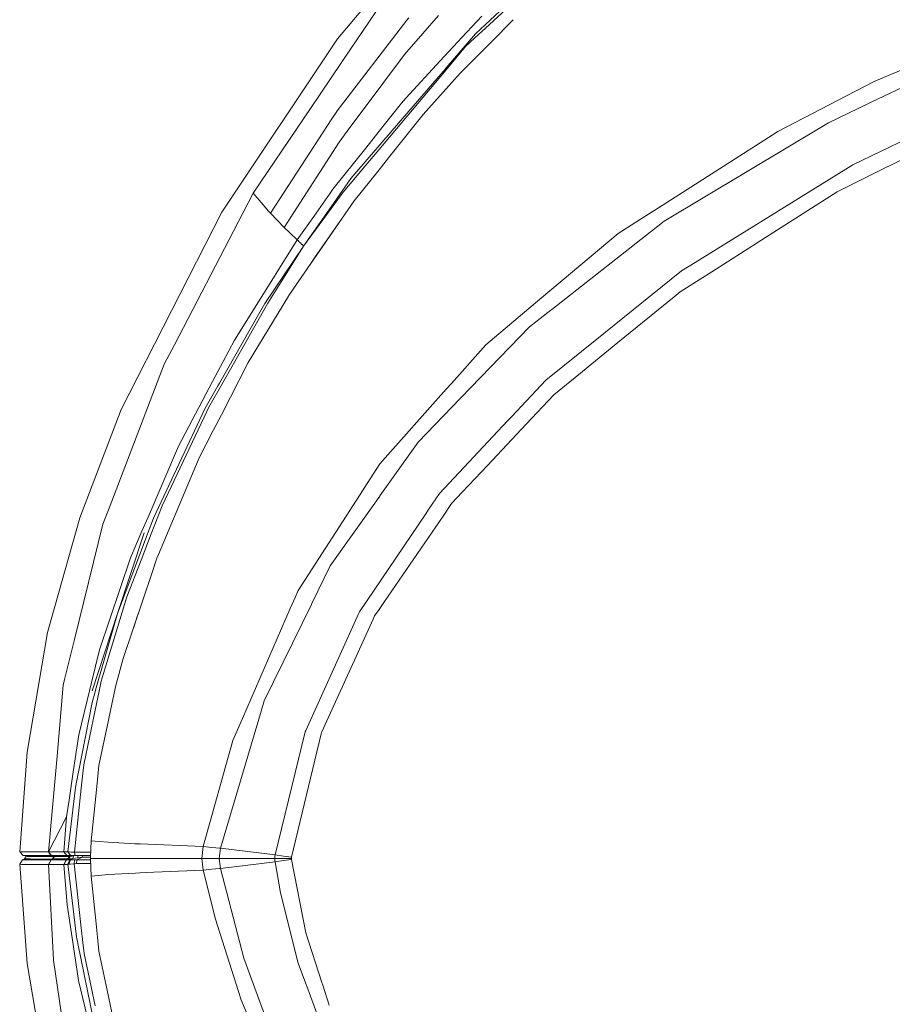
# Model space of a CAD drawing. Units: millimetres. Extents: x 655 to 9307, y -1525 to 1647.
# Drawn here: x 2683 to 3291, y -102 to 584 of the extents above; entities that cross this region are included whole.
import ezdxf

# ---------------------------------------------------------------- set-up
doc = ezdxf.new("R2010")
doc.units = ezdxf.units.MM
doc.layers.add('1', color=7, linetype='Continuous', true_color=0xffffff)

msp = doc.modelspace()

# ---------------------------------------------------------------- linework, layer by layer
at = {"layer": '1', "color": 18, "linetype": 'Continuous', "lineweight": 13}
for p, q in [((2933.064524, 604.419737), (2904.469937, 570.431948)), ((3034.841031, 605.940878), (3007.473008, 580.363775)), ((3036.243886, 604.399085), (3007.491554, 577.808996)), ((3417.899817, 599.537373), (3290.136307, 545.713484)), ((2952.687234, 583.289325), (2904.214829, 520.194948)), ((2931.233615, 589.278281), (2913.582534, 563.199639)), ((2952.687234, 583.289325), (2954.067916, 585.086465)), ((2963.759631, 573.99261), (2974.882811, 586.65961)), ((3004.860371, 586.202919), (2990.992755, 571.245134)), ((3011.332721, 568.128824), (3026.74917, 583.710768)), ((3007.491554, 577.808996), (3000.128716, 570.999861)), ((3007.472999, 580.363767), (3000.580281, 573.922098)), ((2904.469937, 570.431948), (2823.896736, 449.737549)), ((2951.093405, 559.568226), (2963.759631, 573.99261)), ((2990.992755, 571.245134), (2975.976676, 555.048466)), ((3000.580281, 573.922098), (2980.102986, 550.165772)), ((2993.628234, 564.988315), (3000.128716, 570.999861)), ((2913.582534, 563.199639), (2886.040181, 522.507191)), ((2993.628234, 564.988315), (2980.109185, 548.910737)), ((3011.332721, 568.128824), (3004.017323, 560.734868)), ((2951.093405, 559.568226), (2922.289819, 520.979047)), ((3004.017323, 560.734868), (2989.952534, 546.518981)), ((3342.653483, 558.139205), (3276.333064, 526.431143)), ((2980.109185, 548.910737), (2929.473847, 488.692641)), ((2975.976676, 555.048466), (2952.009171, 529.19668)), ((2979.555339, 549.530506), (2954.167575, 520.077169)), ((2980.102986, 550.165772), (2979.555339, 549.530506)), ((2964.201421, 517.6754), (2989.952534, 546.518981)), ((3277.977914, 540.591419), (3290.136307, 545.713484)), ((3265.058011, 533.890843), (3277.977914, 540.591419)), ((2952.009171, 529.19668), (2949.086159, 525.531471)), ((3211.049527, 505.880415), (3265.058011, 533.890843)), ((2845.713705, 462.926567), (2886.040181, 522.507191)), ((2913.02821, 508.570969), (2922.289819, 520.979047)), ((2936.120957, 509.274602), (2949.086159, 525.531471)), ((3246.224612, 512.036145), (3274.54564, 525.576532)), ((3276.333064, 526.431143), (3274.54564, 525.576532)), ((2900.588959, 514.641166), (2857.728809, 448.991925)), ((2900.588959, 514.641166), (2903.462857, 519.043207)), ((2903.462857, 519.043207), (2904.214829, 520.194948)), ((2954.167575, 520.077169), (2928.214043, 489.967525)), ((2939.980716, 487.51539), (2964.201421, 517.6754)), ((2905.538052, 498.53611), (2913.02821, 508.570969)), ((2936.120957, 509.274602), (2924.207896, 494.337052)), ((3246.224612, 512.036145), (3131.884784, 443.400264)), ((3127.898902, 452.866048), (3207.009763, 503.30472)), ((3211.049527, 505.880415), (3207.009763, 503.30472)), ((3263.118476, 482.804418), (3301.751584, 501.294911)), ((2905.538052, 498.53611), (2867.355317, 439.15087)), ((2924.207896, 494.337052), (2901.330441, 465.651393)), ((3315.921992, 495.560467), (3270.008057, 472.636193)), ((2929.274529, 488.455415), (2908.399552, 463.629723)), ((2927.936286, 489.645422), (2913.659781, 473.082662)), ((2927.936286, 489.645422), (2928.214043, 489.967525)), ((2929.274529, 488.455415), (2929.473847, 488.692641)), ((2933.373421, 479.287833), (2939.980716, 487.51539)), ((3263.118476, 482.804418), (3158.316106, 417.845219)), ((2913.659781, 473.082662), (2903.687924, 458.796859)), ((2933.373421, 479.287833), (2915.975779, 457.623899)), ((3270.008057, 472.636193), (3252.303571, 463.796586)), ((2835.222811, 442.746729), (2845.713705, 462.926567)), ((2854.137272, 453.157246), (2845.713705, 462.926567)), ((2908.399552, 463.629723), (2880.909175, 426.163346)), ((2899.457425, 463.002443), (2887.934417, 446.706891)), ((2901.330441, 465.651393), (2899.457425, 463.002443)), ((3252.303571, 463.796586), (3208.282918, 435.759962)), ((2856.312364, 450.634718), (2854.137272, 453.157246)), ((2877.071828, 401.162475), (2915.975779, 457.623899)), ((2903.687924, 458.796859), (2892.311782, 442.498952)), ((3112.027138, 442.746669), (3127.898902, 452.866048)), ((2753.877491, 312.387109), (2823.896736, 449.737549)), ((2857.728809, 448.991925), (2856.312364, 450.634718)), ((2862.542123, 444.071472), (2857.728809, 448.991925)), ((2887.934417, 446.706891), (2876.441926, 430.454075)), ((2835.222811, 442.746729), (2790.919632, 357.525527)), ((2867.355317, 439.15087), (2862.542123, 444.071472)), ((2871.066064, 435.599297), (2867.355317, 439.15087)), ((2892.311782, 442.498952), (2880.909175, 426.163346)), ((2888.439864, 417.971253), (2906.108137, 443.30296)), ((3099.850863, 434.983432), (3112.027138, 442.746669)), ((3131.884784, 443.400264), (3123.122185, 436.53807)), ((2876.441926, 430.454075), (2871.066064, 435.599297)), ((3053.581208, 382.079095), (3122.152776, 435.778946)), ((3099.850863, 434.983432), (3053.695172, 396.13539)), ((3123.122185, 436.53807), (3122.152776, 435.778946)), ((3167.555541, 409.820795), (3208.282918, 435.759962)), ((2876.441926, 430.454075), (2845.917076, 381.780058)), ((2880.909175, 426.163346), (2853.828043, 386.098981)), ((2880.909175, 426.163346), (2865.345925, 401.332587)), ((2876.9705, 429.946452), (2876.441926, 430.454075)), ((2876.9705, 429.946452), (2877.503127, 429.434776)), ((2877.503127, 429.434776), (2877.514809, 429.423541)), ((2878.069848, 428.890556), (2877.514809, 429.423541)), ((2878.069848, 428.890556), (2878.604621, 428.376943)), ((2878.604621, 428.376943), (2878.631562, 428.350955)), ((2878.631562, 428.350955), (2879.196614, 427.808344)), ((2879.196614, 427.808344), (2879.719228, 427.306294)), ((2879.719228, 427.306294), (2879.760951, 427.266359)), ((2879.760951, 427.266359), (2880.320758, 426.728547)), ((2880.909175, 426.163346), (2880.320758, 426.728547)), ((2888.439864, 417.971253), (2886.576814, 414.957091)), ((3144.02768, 408.988893), (3153.352946, 414.768845)), ((3153.352946, 414.768845), (3158.316106, 417.845219)), ((3144.02768, 408.988893), (3089.962691, 365.415126)), ((3167.555541, 409.820795), (3143.031806, 394.201666)), ((2856.007665, 386.434138), (2865.345925, 401.332587)), ((2877.071828, 401.162475), (2870.558947, 391.71043)), ((2842.378706, 345.049411), (2870.335549, 391.385972)), ((2870.558947, 391.71043), (2870.335549, 391.385972)), ((3043.67587, 387.702525), (3053.695172, 396.13539)), ((3099.708766, 358.976036), (3138.933152, 390.869051)), ((3143.031806, 394.201666), (3138.933152, 390.869051)), ((2823.91271, 329.785466), (2856.007665, 386.434138)), ((2853.828043, 386.098981), (2849.508137, 378.512323)), ((3007.636756, 357.369214), (3043.67587, 387.702525)), ((2822.343916, 330.806851), (2849.508137, 378.512323)), ((2832.743973, 360.774517), (2845.917076, 381.780058)), ((3038.095444, 369.951993), (3052.948684, 381.58378)), ((3052.948684, 381.58378), (3053.581208, 382.079095)), ((3038.095444, 369.951993), (2990.281552, 320.538998)), ((3086.052626, 362.263739), (3089.962691, 365.415126)), ((2783.82501, 343.878269), (2790.919632, 357.525527)), ((2832.743973, 360.774517), (2824.82776, 345.738441)), ((3007.636756, 357.369214), (2983.762473, 330.519885)), ((3086.052626, 362.263739), (3049.417228, 332.737446)), ((3099.708766, 358.976036), (3075.008601, 338.89243)), ((2783.82501, 343.878269), (2769.173712, 305.674285)), ((2824.82776, 345.738441), (2817.516655, 331.851214)), ((2823.696226, 308.766127), (2842.378706, 345.049411)), ((3073.656529, 337.793082), (3055.134505, 322.733015)), ((3073.656529, 337.793082), (3075.008601, 338.89243)), ((2817.516655, 331.851214), (2793.896526, 286.986142)), ((2815.011829, 314.075172), (2823.91271, 329.785466)), ((2821.198314, 328.794897), (2822.343916, 330.806851)), ((2980.205506, 326.519519), (2983.762473, 330.519885)), ((3049.417228, 332.737446), (3025.867909, 307.620406)), ((2812.121719, 312.854618), (2821.198314, 328.794897)), ((2934.038371, 274.599224), (2980.205506, 326.519519)), ((3055.134505, 322.733015), (3035.843104, 302.214444)), ((2960.514992, 289.77716), (2989.988774, 320.236474)), ((2990.281552, 320.538998), (2989.988774, 320.236474)), ((2753.877491, 312.387109), (2725.153059, 237.004906)), ((2812.121719, 312.854618), (2776.381582, 236.725569)), ((2815.011829, 314.075172), (2811.715931, 307.117671)), ((2823.696226, 308.766127), (2818.001598, 297.706276)), ((2769.173712, 305.674285), (2745.428413, 243.756101)), ((2782.474369, 245.386288), (2811.715931, 307.117671)), ((3022.8903, 304.444671), (2975.445956, 253.841817)), ((3035.843104, 302.214444), (3008.803576, 273.454994)), ((3022.8903, 304.444671), (3025.867909, 307.620406)), ((2818.001598, 297.706276), (2808.278888, 278.823644)), ((2933.903188, 252.220243), (2960.514992, 289.77716)), ((2793.896526, 286.986142), (2772.591442, 237.508863)), ((2779.771417, 211.451426), (2808.278888, 278.823644)), ((2934.038371, 274.599224), (2923.046559, 257.596642)), ((3008.803576, 273.454994), (2991.230935, 254.764467)), ((2797.612756, 253.893316), (2796.552671, 251.110864)), ((2798.460228, 255.619028), (2797.612756, 253.893316)), ((2877.076596, 186.487764), (2922.291011, 256.427824)), ((2922.291011, 256.427824), (2923.046559, 257.596642)), ((2975.445956, 253.841817), (2967.918128, 242.742658)), ((2991.230935, 254.764467), (2983.91816, 246.986628)), ((2899.398297, 203.52377), (2933.845729, 252.138883)), ((2933.845729, 252.138883), (2933.903188, 252.220243)), ((2977.942437, 238.265976), (2983.91816, 246.986628)), ((2745.428413, 243.756101), (2741.168112, 232.647434)), ((2774.872154, 225.87885), (2782.474369, 245.386288)), ((2965.90516, 239.77457), (2967.918128, 242.742658)), ((2725.153059, 237.004906), (2702.655166, 157.320485)), ((2772.591442, 237.508863), (2768.353313, 227.666855)), ((2776.381582, 236.725569), (2772.699207, 226.973787)), ((2965.90516, 239.77457), (2919.67985, 171.619147)), ((2977.942437, 238.265976), (2937.175721, 178.774476)), ((2741.168112, 232.647434), (2721.403927, 152.430445)), ((2751.367897, 170.484036), (2769.87347, 226.506069)), ((2768.353313, 227.666855), (2760.429949, 209.266216)), ((2772.060484, 225.282446), (2772.699207, 226.973787)), ((2751.367897, 170.484036), (2772.060484, 225.282446)), ((2774.872154, 225.87885), (2767.767757, 207.648486)), ((2760.429949, 209.266216), (2738.884062, 145.256877)), ((2757.813066, 182.104155), (2767.767757, 207.648486)), ((2775.398105, 199.033186), (2778.708309, 208.939075)), ((2778.708309, 208.939075), (2779.771417, 211.451426)), ((2775.398105, 199.033186), (2755.380481, 139.131382)), ((2899.398297, 203.52377), (2886.612862, 177.379131)), ((2877.076596, 186.487764), (2874.968022, 181.64587)), ((2757.813066, 182.104155), (2740.004629, 123.267636)), ((2871.567935, 173.838779), (2874.968022, 181.64587)), ((2937.175721, 178.774476), (2933.397025, 173.259869)), ((2838.249296, 97.332492), (2871.567935, 173.838779)), ((2853.520483, 109.709889), (2886.329859, 176.800206)), ((2886.612862, 177.379131), (2886.329859, 176.800206)), ((2919.67985, 171.619147), (2918.879956, 169.842809)), ((2933.397025, 173.259869), (2930.298537, 168.738186)), ((2751.367897, 170.484036), (2733.736604, 116.692603)), ((2736.05451, 117.134929), (2751.367897, 170.484036)), ((2762.59995, 160.735305), (2764.773935, 167.699754)), ((2766.021956, 170.975497), (2764.773935, 167.699754)), ((2882.518977, 89.107931), (2918.094128, 168.097988)), ((2929.323167, 166.598365), (2893.579453, 88.183545)), ((2918.094128, 168.097988), (2918.879956, 169.842809)), ((2930.298537, 168.738186), (2929.323167, 166.598365)), ((2702.655166, 157.320485), (2688.531011, 73.908389)), ((2721.403927, 152.430445), (2714.525312, 124.512807)), ((2738.884062, 145.256877), (2733.293384, 122.380763)), ((2750.25782, 120.382503), (2755.380481, 139.131382)), ((2714.525312, 124.512807), (2713.558286, 120.588273)), ((2713.558286, 120.588273), (2709.223121, 71.168542)), ((2724.38249, 85.919254), (2732.104152, 117.514782)), ((2733.293384, 122.380763), (2732.104152, 117.514782)), ((2735.713571, 115.946867), (2736.05451, 117.134929)), ((2740.004629, 123.267636), (2738.563627, 116.345771)), ((2747.718185, 108.394988), (2750.25782, 120.382503)), ((2733.58807, 108.541787), (2735.713571, 115.946867)), ((2738.563627, 116.345771), (2735.806316, 103.100628)), ((2853.520483, 109.709889), (2849.257082, 95.353238)), ((2724.137396, 59.959471), (2733.58807, 108.541787)), ((2727.877706, 65.016083), (2735.806316, 103.100628)), ((2747.718185, 108.394988), (2745.118946, 96.126556)), ((2745.118946, 96.126556), (2738.426775, 64.537913)), ((2838.249296, 97.332492), (2833.905786, 87.359086)), ((2823.016495, 6.99328), (2849.052042, 94.662637)), ((2849.052042, 94.662637), (2849.257082, 95.353238)), ((2882.337302, 88.704608), (2882.518977, 89.107931)), ((2724.38249, 85.919254), (2720.546573, 60.197182)), ((2831.636518, 82.148232), (2833.905786, 87.359086)), ((2861.010998, 2.462772), (2882.062882, 88.095404)), ((2893.068999, 86.672291), (2872.490615, 0.745627)), ((2882.062882, 88.095404), (2882.337302, 88.704608)), ((2893.068999, 86.672291), (2893.26641, 87.496534)), ((2893.579453, 88.183545), (2893.26641, 87.496534)), ((2811.006397, 8.208756), (2831.636518, 82.148232)), ((2683.234781, 4.51833), (2688.531011, 73.908389)), ((2709.223121, 71.168542), (2706.532865, 40.499969)), ((2727.877706, 65.016083), (2727.258533, 59.322044)), ((2737.404913, 54.777641), (2738.426775, 64.537913)), ((2717.609375, 40.499974), (2720.546573, 60.197182)), ((2723.981231, 59.156626), (2722.085565, 49.412332)), ((2724.137396, 59.959471), (2723.981231, 59.156626)), ((2727.258533, 59.322044), (2726.12676, 48.916247)), ((2716.855377, 4.476674), (2722.085565, 49.412332)), ((2726.12676, 48.916247), (2721.281141, 4.360843)), ((2737.404913, 54.777641), (2736.196369, 43.231864)), ((2736.196369, 43.231864), (2732.954353, 12.266019)), ((2706.532865, 40.499968), (2703.375906, 4.511033)), ((2715.894073, 28.996948), (2717.609375, 40.499972)), ((2715.894073, 28.996948), (2703.375906, 4.511033)), ((2703.375906, 4.511033), (2715.894073, 28.996948)), ((2715.894073, 28.996948), (2713.943332, 4.510591)), ((2732.497066, 0.503659), (2732.954353, 12.266019)), ((2732.954353, 12.266019), (2738.53454, 11.780918)), ((2738.53454, 11.780918), (2744.908184, 11.309075)), ((2748.592466, 11.03632), (2744.908184, 11.309075)), ((2748.592466, 11.03632), (2763.423055, 10.229648)), ((2763.423055, 10.229648), (2766.50247, 10.062157)), ((2767.010778, 10.034497), (2766.50247, 10.062157)), ((2767.010778, 10.034497), (2811.006397, 8.208756)), ((2810.462564, 4.076707), (2811.006397, 8.208756)), ((2811.006397, 8.208756), (2816.996425, 7.602526)), ((2819.673389, 7.33162), (2816.996425, 7.602526)), ((2819.673389, 7.33162), (2822.34177, 7.061549)), ((2823.016495, 6.99328), (2822.34177, 7.061549)), ((2823.016495, 6.99328), (2822.564691, 3.47407)), ((2823.016495, 6.99328), (2861.010998, 2.462772)), ((2683.234781, 4.51833), (2684.144109, 4.515426)), ((2683.234781, 4.51833), (2685.721487, 2)), ((2684.144109, 4.515426), (2684.716314, 4.515104)), ((2689.131588, 4.512614), (2684.716314, 4.515104)), ((2686.57431, 2), (2685.721487, 2)), ((2686.564773, -0.220591), (2687.644333, 1.552745)), ((2691.382021, 2), (2686.57431, 2)), ((2687.644333, 1.552745), (2687.64677, 2)), ((2687.704176, 1.542019), (2687.644333, 1.552745)), ((2688.558191, 1.388415), (2687.704176, 1.542019)), ((2690.927833, 1.38183), (2688.558191, 1.388415)), ((2703.375906, 4.511033), (2689.131588, 4.512614)), ((2693.810314, 1.37382), (2690.927833, 1.38183)), ((2705.478281, 2), (2691.382021, 2)), ((2693.810314, 1.37382), (2707.148403, 1.389052)), ((2703.375906, 4.511033), (2713.943332, 4.510591)), ((2703.375906, 4.511033), (2705.478281, 2)), ((2703.375906, 4.511033), (2705.478281, 2)), ((2703.375906, 4.511033), (2704.670995, 2.191328)), ((2703.375906, 4.511033), (2704.670995, 2.191328)), ((2704.670995, 2.191328), (2705.478281, 2)), ((2716.022104, 2), (2705.478281, 2)), ((2706.184953, -0.41609), (2707.148403, 1.389052)), ((2706.184953, -0.41609), (2707.148403, 1.389052)), ((2706.487507, -0.415846), (2707.450718, 1.38936)), ((2706.487507, -0.415846), (2707.450718, 1.38936)), ((2707.148403, 1.389052), (2707.151795, 2)), ((2707.148403, 1.389052), (2707.450718, 1.38936)), ((2707.450718, 1.38936), (2707.417043, 2)), ((2707.450718, 1.38936), (2707.417043, 2)), ((2707.450718, 1.38936), (2712.251276, 1.391681)), ((2714.908689, 1.392925), (2712.251276, 1.391681)), ((2713.943332, 4.510591), (2715.304703, 4.492437)), ((2713.943332, 4.510591), (2716.022104, 2)), ((2717.58303, 1.394144), (2714.908689, 1.392925)), ((2716.317981, 4.482137), (2715.304703, 4.492437)), ((2716.022104, 2), (2717.234701, 2)), ((2716.317981, 4.482137), (2716.855377, 4.476674)), ((2716.632217, -0.410284), (2717.58303, 1.394144)), ((2716.855377, 4.476674), (2717.870325, 4.444195)), ((2716.855377, 4.476674), (2718.617529, 2)), ((2716.997236, -0.405412), (2717.912763, 1.400754)), ((2717.234701, 2), (2718.617529, 2)), ((2717.414945, -0.391844), (2718.299955, 1.414247)), ((2717.58303, 1.394144), (2717.608161, 2)), ((2717.58303, 1.394144), (2717.912763, 1.400754)), ((2718.976349, 4.413458), (2717.870325, 4.444195)), ((2717.912763, 1.400754), (2718.299955, 1.414247)), ((2718.299955, 1.414247), (2718.314063, 2)), ((2718.299955, 1.414247), (2719.459385, 1.503085)), ((2718.617529, 2), (2719.379276, 2)), ((2718.976349, 4.413458), (2721.281141, 4.360843)), ((2720.20945, 2), (2719.379276, 2)), ((2719.459385, 1.503085), (2720.771164, 1.679618)), ((2720.20945, 2), (2721.939176, 2)), ((2720.316023, -0.129651), (2720.728964, 1.511723)), ((2721.922487, 0.112612), (2720.316023, -0.129648)), ((2720.728964, 1.511723), (2720.771164, 1.679618)), ((2720.771164, 1.679618), (2720.771402, 1.679648)), ((2722.165912, 1.907794), (2720.771402, 1.679648)), ((2721.281141, 4.360843), (2721.939176, 2)), ((2721.281141, 4.360843), (2721.285909, 4.36084)), ((2732.646743, 4.353662), (2721.285909, 4.36084)), ((2721.922487, 0.112612), (2723.596901, 0.394296)), ((2721.939176, 2), (2721.943945, 2)), ((2721.943945, 2), (2732.55524, 2)), ((2722.687718, 2), (2722.165912, 1.907794)), ((2723.125547, -1.020703), (2726.810783, 0.800852)), ((2723.596901, 0.394296), (2723.620248, 2)), ((2723.596901, 0.394296), (2726.810545, 0.800845)), ((2726.810783, 0.800852), (2726.810545, 0.800845)), ((2726.810783, 0.800852), (2726.961909, 2)), ((2726.810783, 0.800852), (2731.889814, 0.802164)), ((2731.889814, 0.802164), (2732.508684, 0.802482)), ((2732.489437, 0), (2732.497066, 0.503659)), ((2732.489437, 0), (2732.497066, -0.503659)), ((2742.292494, 0), (2732.489437, 0)), ((2753.442138, 0), (2742.292494, 0)), ((2766.334146, 0), (2753.442138, 0)), ((2779.99267, 0), (2766.334146, 0)), ((2809.925884, 0), (2779.99267, 0)), ((2809.925884, 0), (2810.462564, 4.076707)), ((2809.925884, 0), (2815.970272, 0)), ((2810.462564, -4.076707), (2809.925884, 0)), ((2819.748968, 0), (2815.970272, 0)), ((2821.414083, 0), (2819.748968, 0)), ((2822.118849, 0), (2821.414083, 0)), ((2822.118849, 0), (2822.564691, 3.47407)), ((2822.118849, 0), (2860.785216, 0)), ((2822.564691, -3.47407), (2822.118849, 0)), ((2860.785216, 0), (2860.89775, 1.22551)), ((2860.785216, 0), (2865.179747, 0)), ((2860.89775, -1.22551), (2860.785216, 0)), ((2860.89775, 1.22551), (2860.954493, 1.846566)), ((2860.954493, 1.846566), (2861.010998, 2.462772)), ((2861.010998, 2.462772), (2866.861075, 1.587712)), ((2865.179747, 0), (2866.872996, 0)), ((2872.490615, 0.745627), (2866.861075, 1.587712)), ((2872.428149, 0), (2866.872996, 0)), ((2872.428149, 0), (2872.428387, 0.000322)), ((2872.459143, -0.369458), (2872.428149, 0)), ((2872.459143, 0.369458), (2872.428387, 0.000322)), ((2872.474879, 0.558043), (2872.459143, 0.369458)), ((2872.474879, 0.558043), (2872.490615, 0.745627)), ((2683.261484, -4.117596), (2685.109228, -0.999294)), ((2683.261484, -4.117596), (2688.447326, -73.067933)), ((2684.604496, -4.234972), (2683.261484, -4.117596)), ((2684.628338, -4.237057), (2684.604496, -4.234972)), ((2696.654409, -4.232639), (2684.628338, -4.237057)), ((2685.109228, -0.999294), (2686.564773, -0.220591)), ((2685.109228, -0.999294), (2686.565012, -1.04987)), ((2686.564773, -0.220591), (2687.442631, -0.416054)), ((2686.565012, -1.04987), (2688.506693, -1.049969)), ((2687.442631, -0.416054), (2689.576238, -0.423693)), ((2689.816564, -1.050036), (2688.506693, -1.049969)), ((2689.576238, -0.423693), (2690.673918, -0.427624)), ((2689.816564, -1.050036), (2698.373407, -1.050472)), ((2692.779154, -0.435162), (2690.673918, -0.427624)), ((2706.184953, -0.41609), (2692.779154, -0.435162)), ((2696.654409, -4.232639), (2701.557964, -4.229411)), ((2698.373407, -1.050472), (2703.249305, -1.049698)), ((2703.37376, -4.228818), (2701.557964, -4.229411)), ((2705.059618, -1.050026), (2703.249305, -1.049698)), ((2703.37376, -4.228818), (2705.059618, -1.050026)), ((2703.551859, -4.228603), (2703.37376, -4.228818)), ((2706.837267, -70.566893), (2703.37376, -4.228818)), ((2703.551859, -4.228603), (2705.237716, -1.049921)), ((2704.603523, -4.228296), (2703.551859, -4.228603)), ((2704.603523, -4.228296), (2708.580345, -4.227136)), ((2705.059618, -1.050026), (2706.184953, -0.41609)), ((2705.059618, -1.050026), (2706.184953, -0.41609)), ((2705.237716, -1.049921), (2705.059618, -1.050026)), ((2705.237716, -1.049921), (2706.487507, -0.415846)), ((2705.237716, -1.049921), (2706.286997, -1.049721)), ((2706.184953, -0.41609), (2706.487507, -0.415846)), ((2710.255235, -1.049286), (2706.286997, -1.049721)), ((2706.487507, -0.415846), (2711.294264, -0.413123)), ((2711.253017, -4.226367), (2708.580345, -4.227136)), ((2710.255235, -1.049286), (2712.922186, -1.049008)), ((2711.253017, -4.226367), (2713.930219, -4.225613)), ((2711.294264, -0.413123), (2713.954777, -0.411693)), ((2712.922186, -1.049008), (2715.594381, -1.048739)), ((2713.930219, -4.225613), (2715.594381, -1.048739)), ((2713.930219, -4.225613), (2714.090437, -4.221667)), ((2716.238588, -32.309517), (2713.930219, -4.225613)), ((2713.954777, -0.411693), (2716.632217, -0.410284)), ((2714.090437, -4.221667), (2715.730041, -1.048022)), ((2714.090437, -4.221667), (2714.307159, -4.215457)), ((2715.143293, -4.191239), (2714.307159, -4.215457)), ((2715.143293, -4.191239), (2716.091007, -4.163248)), ((2715.594381, -1.048739), (2715.730041, -1.048022)), ((2715.730041, -1.048022), (2716.997236, -0.405412)), ((2715.730041, -1.048022), (2715.92316, -1.047648)), ((2715.92316, -1.047648), (2716.667742, -1.045228)), ((2716.286272, -4.157357), (2716.091007, -4.163248)), ((2716.286272, -4.157357), (2716.823667, -4.141157)), ((2716.632217, -0.410284), (2716.997236, -0.405412)), ((2716.667742, -1.045228), (2717.510313, -1.040899)), ((2716.823667, -4.141157), (2718.16501, -1.036604)), ((2716.823667, -4.141157), (2717.379183, -4.100674)), ((2722.845882, -54.504838), (2716.823667, -4.141157)), ((2716.997236, -0.405412), (2717.414945, -0.391844)), ((2717.379183, -4.100674), (2718.539566, -1.027358)), ((2718.657821, -3.990862), (2717.379183, -4.100674)), ((2717.414945, -0.391844), (2718.773693, -0.304771)), ((2717.510313, -1.040899), (2718.16501, -1.036604)), ((2718.16501, -1.036604), (2718.539566, -1.027358)), ((2718.539566, -1.027358), (2720.316017, -0.129654)), ((2718.539566, -1.027358), (2719.459385, -1.00336)), ((2718.657821, -3.990862), (2720.927566, -3.765461)), ((2718.773693, -0.304771), (2720.315784, -0.129663)), ((2719.459385, -1.00336), (2721.108288, -0.943567)), ((2720.315784, -0.129663), (2720.316023, -0.129651)), ((2720.316023, -0.129651), (2720.316023, -0.129648)), ((2720.927566, -3.765461), (2721.248001, -3.730059)), ((2721.108288, -0.943567), (2721.341223, -0.933348)), ((2721.248001, -3.730059), (2721.341223, -0.933348)), ((2721.248001, -3.730059), (2721.52099, -3.696201)), ((2726.123899, -48.298299), (2721.248001, -3.730059)), ((2721.341223, -0.933348), (2721.653789, -0.923425)), ((2721.52099, -3.696201), (2722.76029, -3.616624)), ((2721.653789, -0.923425), (2723.125547, -1.020703)), ((2722.76029, -3.616624), (2723.125547, -1.020703)), ((2722.76029, -3.616624), (2723.682493, -3.616055)), ((2723.125547, -1.020703), (2724.04775, -1.021086)), ((2723.682493, -3.616055), (2727.56061, -3.613857)), ((2724.04775, -1.021086), (2727.926344, -1.022624)), ((2730.813354, -3.61238), (2727.56061, -3.613857)), ((2727.926344, -1.022624), (2731.179327, -1.023823)), ((2732.617902, -3.61181), (2730.813354, -3.61238)), ((2731.179327, -1.023823), (2732.517305, -1.024245)), ((2732.954353, -12.266019), (2732.497066, -0.503659)), ((2811.006397, -8.208756), (2810.462564, -4.076707)), ((2823.016495, -6.99328), (2822.564691, -3.47407)), ((2823.016495, -6.99328), (2861.010998, -2.462772)), ((2860.89775, -1.22551), (2860.954493, -1.846566)), ((2861.010998, -2.462772), (2860.954493, -1.846566)), ((2861.010998, -2.462772), (2866.861075, -1.587712)), ((2864.762992, -24.080072), (2861.010998, -2.462772)), ((2866.861075, -1.587712), (2872.490615, -0.745627)), ((2872.459143, -0.369458), (2872.474879, -0.558043)), ((2872.490615, -0.745627), (2872.474879, -0.558043)), ((2882.484883, -51.825542), (2872.490615, -0.745627)), ((2745.177597, -11.313549), (2732.954353, -12.266019)), ((2732.954353, -12.266019), (2736.196369, -43.231864)), ((2749.564022, -10.971735), (2745.177597, -11.313549)), ((2749.564022, -10.971735), (2763.768047, -10.244319)), ((2763.768047, -10.244319), (2766.948074, -10.081472)), ((2776.611418, -9.586587), (2766.948074, -10.081472)), ((2776.611418, -9.586587), (2811.006397, -8.208756)), ((2811.006397, -8.208756), (2816.996425, -7.602526)), ((2819.511741, -42.401634), (2811.006397, -8.208756)), ((2819.673389, -7.33162), (2816.996425, -7.602526)), ((2822.34177, -7.061549), (2819.673389, -7.33162)), ((2822.34177, -7.061549), (2823.016495, -6.99328)), ((2839.32671, -69.416925), (2823.016495, -6.99328)), ((2877.07898, -72.860241), (2864.762992, -24.080072)), ((2716.238588, -32.309517), (2720.420688, -59.978362)), ((2736.196369, -43.231864), (2737.404913, -54.777641)), ((2819.511741, -42.401634), (2833.846658, -87.441415)), ((2722.845882, -54.504838), (2723.745674, -58.972433)), ((2726.123899, -48.298299), (2727.254242, -58.628879)), ((2738.426775, -64.537913), (2737.404913, -54.777641)), ((2882.484883, -51.825542), (2893.60401, -86.462736)), ((2720.420688, -59.978362), (2724.204153, -85.009173)), ((2723.817676, -59.330232), (2723.745674, -58.972433)), ((2734.542698, -112.586893), (2723.817676, -59.330232)), ((2728.093952, -66.304348), (2727.254242, -58.628879)), ((2735.669464, -102.53337), (2728.093952, -66.304348)), ((2738.426775, -64.537913), (2745.118946, -96.126556)), ((2688.447326, -73.067933), (2702.482313, -156.537995)), ((2706.837267, -70.566893), (2706.85181, -70.843585)), ((2706.85181, -70.843585), (2714.530081, -124.324851)), ((2839.32671, -69.416925), (2848.615736, -94.781511)), ((2877.07898, -72.860241), (2882.85467, -88.485427)), ((2724.204153, -85.009173), (2732.0517, -117.319852)), ((2837.119907, -97.726204), (2833.846658, -87.441415)), ((2883.009881, -88.905551), (2882.85467, -88.485427)), ((2883.009881, -88.905551), (2895.590276, -122.939706)), ((2893.60401, -86.462736), (2894.14379, -88.144369)), ((2898.617476, -102.080725), (2894.14379, -88.144369)), ((2848.615736, -94.781511), (2848.862737, -95.456086)), ((2848.862737, -95.456086), (2859.374136, -124.158643)), ((2745.118946, -96.126556), (2747.718185, -108.394988)), ((2837.201685, -97.920768), (2837.119907, -97.726204)), ((2861.291856, -155.358329), (2837.201685, -97.920768))]:
    msp.add_line(p, q, dxfattribs=at)

doc.saveas('drawing.dxf')
